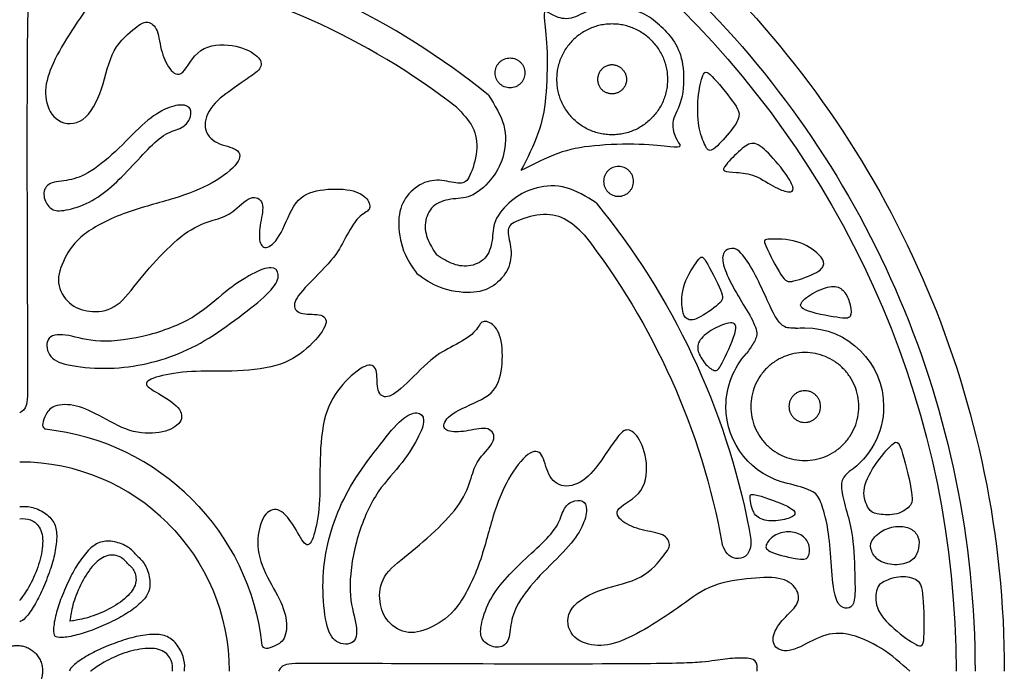
# Model space of a CAD drawing. Units: millimetres. Extents: x -157 to 157, y -157 to 157.
# Drawn here: x 106 to 157, y -106 to -72 of the extents above; entities that cross this region are included whole.
import ezdxf

# ---------------------------------------------------------------- set-up
doc = ezdxf.new("R2010")
doc.units = ezdxf.units.MM
doc.header["$MEASUREMENT"] = 0
doc.layers.add('DV1_Layer_1', color=7, linetype='Continuous')

msp = doc.modelspace()

# ---------------------------------------------------------------- linework, layer by layer
at = {"layer": 'DV1_Layer_1', "color": 5, "linetype": 'Continuous'}
for points, knots in [([(105.922, -59.725), (106.337, -60.18), (106.752, -60.636), (107.104, -61.195), (107.457, -61.754), (107.747, -62.417), (107.85, -62.969), (107.954, -63.521), (107.871, -63.963), (107.685, -64.412), (107.498, -64.861), (107.208, -65.316), (107.077, -65.703), (106.946, -66.089), (106.974, -66.407), (107.119, -66.6), (107.264, -66.793), (107.526, -66.862), (107.809, -66.786), (108.092, -66.711), (108.396, -66.49), (108.658, -66.248), (108.92, -66.006), (109.141, -65.744), (109.611, -65.468), (109.859, -65.454), (110.108, -65.578), (110.356, -65.703), (110.605, -65.965), (110.715, -66.372), (110.826, -66.78), (110.798, -67.332), (110.743, -67.96), (110.688, -68.588), (110.605, -69.292), (110.37, -69.9), (110.135, -70.507), (109.749, -71.018), (109.355, -71.57), (108.962, -72.123), (108.561, -72.716), (108.223, -73.282), (107.885, -73.848), (107.609, -74.387), (107.277, -75.367), (107.222, -75.809), (107.298, -76.237), (107.374, -76.665), (107.581, -77.079), (107.933, -77.3), (108.285, -77.521), (108.782, -77.548), (109.611, -76.955), (109.942, -76.333), (110.17, -75.657), (110.398, -74.98), (110.522, -74.249), (110.826, -73.69), (111.129, -73.13), (111.613, -72.744), (111.916, -72.509), (112.22, -72.274), (112.344, -72.192), (112.676, -72.205), (112.883, -72.302), (113.131, -72.813), (113.173, -73.227), (113.366, -74), (113.518, -74.359), (113.711, -74.615), (113.904, -74.87), (114.139, -75.022), (114.381, -74.801), (114.622, -74.58), (114.871, -73.986), (115.768, -73.365), (116.417, -73.338), (116.949, -73.42), (117.48, -73.503), (118.309, -73.89), (118.502, -74.304), (118.44, -74.49), (118.378, -74.677), (118.157, -74.842), (117.915, -75.015), (117.674, -75.188), (117.411, -75.367), (117.052, -75.616), (116.693, -75.864), (116.238, -76.182), (115.941, -76.548), (115.644, -76.913), (115.506, -77.328), (115.603, -78.018), (115.837, -78.294), (116.5, -78.625), (116.928, -78.681), (117.156, -78.832), (117.384, -78.984), (117.411, -79.233), (117.183, -79.543), (116.956, -79.854), (116.472, -80.227), (115.906, -80.544), (115.34, -80.862), (114.691, -81.124), (113.159, -81.594), (112.275, -81.801), (111.44, -82.105), (110.605, -82.408), (109.818, -82.809), (109.286, -83.216), (108.755, -83.623), (108.479, -84.037), (108.265, -84.465), (108.051, -84.893), (107.899, -85.335), (107.94, -85.742), (107.982, -86.15), (108.451, -86.895), (109.141, -87.171), (109.549, -87.22), (109.956, -87.268), (110.425, -87.227), (110.833, -86.978), (111.24, -86.73), (111.585, -86.274), (112.413, -85.252), (112.897, -84.686), (113.38, -84.189), (113.863, -83.692), (114.346, -83.264), (114.816, -82.981), (115.285, -82.698), (115.741, -82.56), (116.093, -82.45), (116.445, -82.339), (116.693, -82.256), (116.983, -82.035), (117.273, -81.815), (117.605, -81.456), (117.894, -81.345), (118.184, -81.235), (118.433, -81.373), (118.509, -81.628), (118.585, -81.884), (118.488, -82.256), (118.426, -82.622), (118.364, -82.988), (118.336, -83.347), (118.447, -83.83), (118.585, -83.955), (118.785, -83.892), (118.985, -83.83), (119.247, -83.582), (119.489, -83.126), (119.731, -82.671), (119.952, -82.008), (120.269, -81.594), (120.587, -81.18), (121.001, -81.014), (121.512, -80.931), (122.023, -80.848), (122.63, -80.848), (123.505, -81.016), (123.773, -81.184), (123.932, -81.377), (124.091, -81.571), (124.14, -81.789), (124.055, -81.926), (123.969, -82.063), (123.748, -82.118), (123.514, -82.36), (123.279, -82.602), (123.03, -83.03), (122.823, -83.416), (122.616, -83.803), (122.451, -84.148), (122.078, -84.59), (121.705, -85.031), (120.545, -86.108), (120.186, -86.688), (120.179, -86.909), (120.173, -87.13), (120.338, -87.282), (120.904, -87.392), (121.305, -87.351), (121.553, -87.427), (121.802, -87.503), (121.898, -87.696), (121.76, -88.014), (121.622, -88.331), (121.249, -88.773), (120.814, -89.153), (120.38, -89.532), (119.883, -89.85), (119.213, -90.043), (118.543, -90.236), (117.701, -90.305), (116.169, -90.347), (115.478, -90.319), (114.836, -90.354), (114.194, -90.388), (113.601, -90.485), (113.166, -90.602), (112.731, -90.72), (112.455, -90.858), (112.496, -91.016), (112.538, -91.175), (112.897, -91.355), (113.269, -91.576), (113.642, -91.797), (114.029, -92.059), (114.208, -92.321), (114.388, -92.583), (114.36, -92.846), (114.167, -93.06), (113.973, -93.274), (113.615, -93.439), (113.166, -93.515), (112.717, -93.591), (112.179, -93.578), (111.633, -93.405), (111.088, -93.232), (110.536, -92.901), (110.046, -92.639), (109.555, -92.376), (109.127, -92.183), (108.713, -92.107), (108.299, -92.031), (107.899, -92.073), (107.65, -92.197), (107.402, -92.321), (107.305, -92.528), (107.23, -92.705), (107.155, -92.882), (107.101, -93.029), (107.111, -93.132), (107.12, -93.235), (107.193, -93.293), (107.265, -93.351)], [0, 0, 0, 0, 0.011364, 0.011364, 0.011364, 0.022727, 0.022727, 0.022727, 0.034091, 0.034091, 0.034091, 0.045455, 0.045455, 0.045455, 0.056818, 0.056818, 0.056818, 0.068182, 0.068182, 0.068182, 0.079545, 0.079545, 0.079545, 0.090909, 0.090909, 0.102273, 0.102273, 0.102273, 0.113636, 0.113636, 0.113636, 0.125, 0.125, 0.125, 0.136364, 0.136364, 0.136364, 0.147727, 0.147727, 0.147727, 0.159091, 0.159091, 0.159091, 0.170455, 0.170455, 0.181818, 0.181818, 0.181818, 0.193182, 0.193182, 0.193182, 0.204545, 0.204545, 0.215909, 0.215909, 0.215909, 0.227273, 0.227273, 0.227273, 0.238636, 0.238636, 0.238636, 0.25, 0.25, 0.261364, 0.261364, 0.272727, 0.272727, 0.284091, 0.284091, 0.284091, 0.295455, 0.295455, 0.295455, 0.306818, 0.306818, 0.318182, 0.318182, 0.318182, 0.329545, 0.340909, 0.340909, 0.340909, 0.352273, 0.352273, 0.352273, 0.363636, 0.363636, 0.363636, 0.375, 0.375, 0.375, 0.386364, 0.386364, 0.397727, 0.397727, 0.409091, 0.409091, 0.409091, 0.420455, 0.420455, 0.420455, 0.431818, 0.431818, 0.431818, 0.443182, 0.443182, 0.454545, 0.454545, 0.454545, 0.465909, 0.465909, 0.465909, 0.477273, 0.477273, 0.477273, 0.488636, 0.488636, 0.488636, 0.5, 0.511364, 0.511364, 0.511364, 0.522727, 0.522727, 0.522727, 0.534091, 0.534091, 0.545455, 0.545455, 0.545455, 0.556818, 0.556818, 0.556818, 0.568182, 0.568182, 0.568182, 0.579545, 0.579545, 0.579545, 0.590909, 0.590909, 0.590909, 0.602273, 0.602273, 0.602273, 0.613636, 0.613636, 0.613636, 0.625, 0.625, 0.636364, 0.636364, 0.636364, 0.647727, 0.647727, 0.647727, 0.659091, 0.659091, 0.659091, 0.670455, 0.670455, 0.670455, 0.681818, 0.681818, 0.693182, 0.693182, 0.693182, 0.704545, 0.704545, 0.704545, 0.715909, 0.715909, 0.715909, 0.727273, 0.727273, 0.727273, 0.738636, 0.738636, 0.738636, 0.75, 0.761364, 0.761364, 0.761364, 0.772727, 0.772727, 0.784091, 0.784091, 0.784091, 0.795455, 0.795455, 0.795455, 0.806818, 0.806818, 0.806818, 0.818182, 0.818182, 0.818182, 0.829545, 0.829545, 0.840909, 0.840909, 0.840909, 0.852273, 0.852273, 0.852273, 0.863636, 0.863636, 0.863636, 0.875, 0.875, 0.875, 0.886364, 0.886364, 0.886364, 0.897727, 0.897727, 0.897727, 0.909091, 0.909091, 0.909091, 0.920455, 0.920455, 0.920455, 0.931818, 0.931818, 0.931818, 0.943182, 0.943182, 0.943182, 0.954545, 0.954545, 0.954545, 0.965909, 0.965909, 0.965909, 0.977273, 0.977273, 0.977273, 1, 1, 1, 1]), ([(105.922, -67.636), (106.13, -67.636), (106.338, -67.636), (106.455, -67.746), (106.573, -67.856), (106.601, -68.077), (106.608, -68.354), (106.615, -68.63), (106.601, -68.961), (106.56, -69.299), (106.518, -69.637), (106.449, -69.983), (106.352, -71.073), (106.325, -71.819), (106.297, -75.988), (106.297, -79.412), (106.304, -82.45), (106.311, -85.487), (106.325, -88.138), (106.332, -89.712), (106.339, -91.286), (106.339, -91.783), (106.269, -92.066), (106.2, -92.349), (106.061, -92.418), (105.922, -92.487)], [0, 0, 0, 0, 0.1, 0.1, 0.1, 0.2, 0.2, 0.2, 0.3, 0.3, 0.3, 0.4, 0.4, 0.5, 0.5, 0.6, 0.6, 0.6, 0.7, 0.7, 0.7, 0.8, 0.8, 0.8, 1, 1, 1, 1]), ([(139.314, -72.529), (139.064, -72.292), (138.813, -72.056), (138.488, -71.868), (138.162, -71.681), (137.762, -71.543), (137.244, -71.487), (136.726, -71.432), (136.091, -71.46), (135.152, -71.708), (134.849, -71.929), (134.227, -72.067), (133.91, -71.985), (133.674, -71.877), (133.437, -71.769), (133.283, -71.637), (133.206, -71.65), (133.13, -71.663), (133.131, -71.823), (133.167, -72.172), (133.203, -72.522), (133.273, -73.061), (133.295, -73.772), (133.316, -74.483), (133.288, -75.367), (133.219, -76.092), (133.15, -76.817), (133.04, -77.383), (132.82, -77.991), (132.6, -78.6), (132.271, -79.251), (131.942, -79.902)], [0, 0, 0, 0, 0.083333, 0.083333, 0.083333, 0.166667, 0.166667, 0.166667, 0.25, 0.25, 0.333333, 0.333333, 0.416667, 0.416667, 0.416667, 0.5, 0.5, 0.5, 0.583333, 0.583333, 0.583333, 0.666667, 0.666667, 0.666667, 0.75, 0.75, 0.75, 0.833333, 0.833333, 0.833333, 1, 1, 1, 1]), ([(139.314, -72.529), (139.551, -72.78), (139.788, -73.03), (139.975, -73.356), (140.162, -73.681), (140.301, -74.082), (140.356, -74.599), (140.411, -75.117), (140.383, -75.752), (140.135, -76.691), (139.914, -76.995), (139.776, -77.616), (139.859, -77.934), (139.966, -78.17), (140.074, -78.406), (140.207, -78.561), (140.193, -78.637), (140.18, -78.714), (140.02, -78.712), (139.671, -78.676), (139.322, -78.64), (138.783, -78.57), (138.071, -78.549), (137.36, -78.527), (136.476, -78.555), (135.751, -78.624), (135.027, -78.693), (134.461, -78.803), (133.852, -79.023), (133.244, -79.243), (132.593, -79.572), (131.942, -79.902)], [0, 0, 0, 0, 0.083333, 0.083333, 0.083333, 0.166667, 0.166667, 0.166667, 0.25, 0.25, 0.333333, 0.333333, 0.416667, 0.416667, 0.416667, 0.5, 0.5, 0.5, 0.583333, 0.583333, 0.583333, 0.666667, 0.666667, 0.666667, 0.75, 0.75, 0.75, 0.833333, 0.833333, 0.833333, 1, 1, 1, 1]), ([(141.882, -78.823), (142.071, -78.716), (142.367, -78.396), (142.911, -77.76), (143.159, -77.443), (143.235, -77.18), (143.31, -76.917), (143.214, -76.707), (142.923, -76.304), (142.632, -75.901), (142.147, -75.306), (141.856, -75.017), (141.565, -74.728), (141.469, -74.745), (141.374, -74.977), (141.28, -75.209), (141.187, -75.657), (141.142, -76.144), (141.097, -76.631), (141.101, -77.157), (141.173, -77.593), (141.245, -78.028), (141.386, -78.372), (141.498, -78.598), (141.61, -78.823), (141.693, -78.93), (141.882, -78.823)], [0, 0, 0, 0, 0.1, 0.1, 0.2, 0.2, 0.2, 0.3, 0.3, 0.3, 0.4, 0.4, 0.4, 0.5, 0.5, 0.5, 0.6, 0.6, 0.6, 0.7, 0.7, 0.7, 0.8, 0.8, 0.8, 1, 1, 1, 1]), ([(130.253, -75.994), (130.577, -76.511), (130.901, -77.029), (131.043, -77.555), (131.185, -78.081), (131.145, -78.616), (130.927, -79.524), (130.748, -79.896), (130.468, -80.262), (130.189, -80.627), (129.809, -80.986), (129.454, -81.166), (129.098, -81.345), (128.767, -81.345), (128.425, -81.387), (128.083, -81.428), (127.731, -81.511), (127.476, -81.704), (127.221, -81.897), (127.062, -82.201), (127, -82.505), (126.938, -82.809), (126.972, -83.112), (127.08, -83.41), (127.188, -83.708), (127.37, -84), (127.551, -84.292)], [0, 0, 0, 0, 0.1, 0.1, 0.1, 0.2, 0.2, 0.3, 0.3, 0.3, 0.4, 0.4, 0.4, 0.5, 0.5, 0.5, 0.6, 0.6, 0.6, 0.7, 0.7, 0.7, 0.8, 0.8, 0.8, 1, 1, 1, 1]), ([(107.491, -81.825), (107.346, -81.69), (107.215, -81.476), (107.184, -81.245), (107.153, -81.014), (107.222, -80.765), (107.433, -80.631), (107.643, -80.496), (107.995, -80.475), (108.344, -80.42), (108.693, -80.365), (109.038, -80.275), (109.466, -80.027), (109.894, -79.778), (110.405, -79.371), (110.891, -78.915), (111.378, -78.46), (111.84, -77.956), (112.265, -77.569), (112.69, -77.183), (113.076, -76.913), (113.425, -76.744), (113.773, -76.575), (114.084, -76.506), (114.315, -76.506), (114.546, -76.505), (114.698, -76.574), (114.764, -76.712), (114.829, -76.85), (114.809, -77.058), (114.733, -77.237), (114.657, -77.417), (114.526, -77.569), (114.312, -77.68), (114.098, -77.79), (113.801, -77.859), (113.504, -78.028), (113.207, -78.197), (112.91, -78.467), (112.576, -78.808), (112.241, -79.15), (111.868, -79.564), (111.502, -79.947), (111.136, -80.33), (110.777, -80.682), (110.401, -80.979), (110.025, -81.276), (109.631, -81.518), (109.221, -81.69), (108.81, -81.863), (108.382, -81.966), (108.089, -81.991), (107.795, -82.015), (107.636, -81.96), (107.491, -81.825)], [0, 0, 0, 0, 0.052632, 0.052632, 0.052632, 0.105263, 0.105263, 0.105263, 0.157895, 0.157895, 0.157895, 0.210526, 0.210526, 0.210526, 0.263158, 0.263158, 0.263158, 0.315789, 0.315789, 0.315789, 0.368421, 0.368421, 0.368421, 0.421053, 0.421053, 0.421053, 0.473684, 0.473684, 0.473684, 0.526316, 0.526316, 0.526316, 0.578947, 0.578947, 0.578947, 0.631579, 0.631579, 0.631579, 0.684211, 0.684211, 0.684211, 0.736842, 0.736842, 0.736842, 0.789474, 0.789474, 0.789474, 0.842105, 0.842105, 0.842105, 0.894737, 0.894737, 0.894737, 1, 1, 1, 1]), ([(128.592, -76.616), (128.913, -76.95), (129.233, -77.284), (129.425, -77.658), (129.616, -78.032), (129.678, -78.446), (129.633, -78.901), (129.588, -79.357), (129.437, -79.854), (129.147, -80.462), (129.008, -80.572), (128.767, -80.572), (128.525, -80.572), (127.835, -80.351), (127.145, -80.434), (126.482, -80.751), (126.164, -81.028), (125.947, -81.352), (125.73, -81.677), (125.612, -82.049), (125.598, -82.529), (125.585, -83.009), (125.674, -83.596), (125.851, -84.073), (126.028, -84.55), (126.293, -84.918), (126.557, -85.286)], [0, 0, 0, 0, 0.090909, 0.090909, 0.090909, 0.181818, 0.181818, 0.181818, 0.272727, 0.272727, 0.363636, 0.363636, 0.363636, 0.454545, 0.545455, 0.545455, 0.636364, 0.636364, 0.636364, 0.727273, 0.727273, 0.727273, 0.818182, 0.818182, 0.818182, 1, 1, 1, 1]), ([(142.6, -79.587), (142.766, -79.388), (143.076, -79.078), (143.582, -78.627), (143.778, -78.486), (143.999, -78.5), (144.219, -78.513), (144.463, -78.682), (144.785, -79.011), (145.107, -79.339), (145.506, -79.828), (145.743, -80.174), (145.981, -80.52), (146.057, -80.723), (146.07, -80.974), (146.008, -81.022), (145.854, -81.014), (145.699, -81.005), (145.451, -80.94), (145.139, -80.775), (144.828, -80.609), (144.453, -80.344), (144.098, -80.2), (143.744, -80.055), (143.41, -80.031), (143.128, -80.012), (142.846, -79.993), (142.615, -79.979), (142.512, -79.928), (142.409, -79.876), (142.433, -79.787), (142.6, -79.587)], [0, 0, 0, 0, 0.083333, 0.083333, 0.166667, 0.166667, 0.166667, 0.25, 0.25, 0.25, 0.333333, 0.333333, 0.333333, 0.416667, 0.416667, 0.5, 0.5, 0.5, 0.583333, 0.583333, 0.583333, 0.666667, 0.666667, 0.666667, 0.75, 0.75, 0.75, 0.833333, 0.833333, 0.833333, 1, 1, 1, 1]), ([(135.85, -81.591), (135.332, -81.267), (134.815, -80.943), (134.288, -80.8), (133.762, -80.658), (133.227, -80.698), (132.32, -80.917), (131.947, -81.096), (131.582, -81.375), (131.216, -81.654), (130.857, -82.034), (130.678, -82.39), (130.498, -82.745), (130.498, -83.076), (130.457, -83.418), (130.415, -83.76), (130.332, -84.112), (130.139, -84.367), (129.946, -84.623), (129.642, -84.782), (129.338, -84.844), (129.035, -84.906), (128.731, -84.871), (128.433, -84.763), (128.135, -84.655), (127.843, -84.474), (127.551, -84.292)], [0, 0, 0, 0, 0.1, 0.1, 0.1, 0.2, 0.2, 0.3, 0.3, 0.3, 0.4, 0.4, 0.4, 0.5, 0.5, 0.5, 0.6, 0.6, 0.6, 0.7, 0.7, 0.7, 0.8, 0.8, 0.8, 1, 1, 1, 1]), ([(135.227, -83.251), (134.894, -82.931), (134.56, -82.61), (134.186, -82.419), (133.812, -82.227), (133.397, -82.165), (132.942, -82.21), (132.486, -82.255), (131.989, -82.407), (131.382, -82.697), (131.271, -82.835), (131.271, -83.076), (131.271, -83.318), (131.492, -84.008), (131.409, -84.699), (131.092, -85.361), (130.816, -85.679), (130.491, -85.896), (130.167, -86.114), (129.794, -86.231), (129.314, -86.245), (128.834, -86.259), (128.248, -86.169), (127.77, -85.992), (127.293, -85.815), (126.925, -85.551), (126.557, -85.286)], [0, 0, 0, 0, 0.090909, 0.090909, 0.090909, 0.181818, 0.181818, 0.181818, 0.272727, 0.272727, 0.363636, 0.363636, 0.363636, 0.454545, 0.545455, 0.545455, 0.636364, 0.636364, 0.636364, 0.727273, 0.727273, 0.727273, 0.818182, 0.818182, 0.818182, 1, 1, 1, 1]), ([(147.652, -84.756), (147.643, -84.894), (147.585, -85.032), (147.284, -85.199), (146.982, -85.366), (146.439, -85.562), (146.112, -85.641), (145.785, -85.72), (145.675, -85.682), (145.434, -85.307), (145.193, -84.932), (144.821, -84.219), (144.663, -83.856), (144.504, -83.493), (144.56, -83.48), (144.874, -83.471), (145.189, -83.462), (145.764, -83.459), (146.258, -83.605), (146.752, -83.751), (147.165, -84.047), (147.392, -84.264), (147.619, -84.481), (147.66, -84.619), (147.652, -84.756)], [0, 0, 0, 0, 0.111111, 0.111111, 0.111111, 0.222222, 0.222222, 0.222222, 0.333333, 0.333333, 0.333333, 0.444444, 0.444444, 0.444444, 0.555556, 0.555556, 0.555556, 0.666667, 0.666667, 0.666667, 0.777778, 0.777778, 0.777778, 1, 1, 1, 1]), ([(140.571, -87.612), (140.689, -87.684), (140.835, -87.715), (141.145, -87.564), (141.454, -87.413), (141.927, -87.08), (142.179, -86.858), (142.432, -86.635), (142.464, -86.523), (142.295, -86.111), (142.126, -85.698), (141.755, -84.985), (141.549, -84.647), (141.342, -84.309), (141.299, -84.346), (141.111, -84.599), (140.924, -84.852), (140.591, -85.321), (140.428, -85.81), (140.264, -86.298), (140.27, -86.806), (140.317, -87.117), (140.365, -87.427), (140.454, -87.54), (140.571, -87.612)], [0, 0, 0, 0, 0.111111, 0.111111, 0.111111, 0.222222, 0.222222, 0.222222, 0.333333, 0.333333, 0.333333, 0.444444, 0.444444, 0.444444, 0.555556, 0.555556, 0.555556, 0.666667, 0.666667, 0.666667, 0.777778, 0.777778, 0.777778, 1, 1, 1, 1]), ([(146.194, -88.102), (146.081, -88.099), (145.967, -88.095), (145.859, -88.085), (145.75, -88.074), (145.647, -88.057), (145.389, -87.85), (145.234, -87.661), (145.083, -87.389), (144.931, -87.117), (144.783, -86.763), (144.592, -86.345), (144.401, -85.927), (144.167, -85.445), (143.706, -84.629), (143.479, -84.295), (143.281, -84.121), (143.083, -83.948), (142.914, -83.934), (142.77, -83.968), (142.625, -84.003), (142.505, -84.085), (142.446, -84.237), (142.388, -84.388), (142.391, -84.608), (142.495, -84.934), (142.598, -85.259), (142.801, -85.689), (143.032, -86.104), (143.262, -86.518), (143.52, -86.918), (143.735, -87.288), (143.95, -87.658), (144.123, -87.998), (144.165, -88.255), (144.209, -88.511), (144.122, -88.683), (144.014, -88.862), (143.906, -89.041), (143.776, -89.227), (143.646, -89.412)], [0, 0, 0, 0, 0.066667, 0.066667, 0.066667, 0.133333, 0.133333, 0.2, 0.2, 0.2, 0.266667, 0.266667, 0.266667, 0.333333, 0.333333, 0.4, 0.4, 0.4, 0.466667, 0.466667, 0.466667, 0.533333, 0.533333, 0.533333, 0.6, 0.6, 0.6, 0.666667, 0.666667, 0.666667, 0.733333, 0.733333, 0.733333, 0.8, 0.8, 0.8, 0.866667, 0.866667, 0.866667, 1, 1, 1, 1]), ([(107.471, -89.47), (107.305, -89.201), (107.277, -88.814), (107.636, -88.414), (108.023, -88.4), (108.465, -88.483), (108.907, -88.566), (109.404, -88.745), (110.115, -88.773), (110.826, -88.801), (111.751, -88.676), (112.634, -88.442), (113.518, -88.207), (114.36, -87.862), (115.658, -87.061), (116.113, -86.605), (117.066, -85.832), (117.563, -85.515), (117.977, -85.294), (118.391, -85.073), (118.723, -84.949), (118.958, -84.956), (119.192, -84.962), (119.33, -85.1), (119.344, -85.308), (119.358, -85.515), (119.247, -85.791), (118.971, -86.108), (118.695, -86.426), (118.253, -86.785), (117.722, -87.199), (117.19, -87.613), (116.569, -88.083), (115.368, -88.856), (114.788, -89.16), (114.181, -89.408), (113.573, -89.657), (112.938, -89.85), (112.296, -89.981), (111.654, -90.112), (111.005, -90.181), (110.329, -90.181), (109.652, -90.181), (108.948, -90.112), (108.444, -90.002), (107.94, -89.891), (107.636, -89.739), (107.471, -89.47)], [0, 0, 0, 0, 0.055556, 0.055556, 0.111111, 0.111111, 0.111111, 0.166667, 0.166667, 0.166667, 0.222222, 0.222222, 0.222222, 0.277778, 0.277778, 0.333333, 0.333333, 0.388889, 0.388889, 0.388889, 0.444444, 0.444444, 0.444444, 0.5, 0.5, 0.5, 0.555556, 0.555556, 0.555556, 0.611111, 0.611111, 0.611111, 0.666667, 0.666667, 0.722222, 0.722222, 0.722222, 0.777778, 0.777778, 0.777778, 0.833333, 0.833333, 0.833333, 0.888889, 0.888889, 0.888889, 1, 1, 1, 1]), ([(149.02, -87.484), (149.092, -87.368), (149.083, -87.141), (149.031, -86.908), (148.979, -86.675), (148.884, -86.435), (148.758, -86.256), (148.631, -86.077), (148.473, -85.96), (148.244, -85.939), (148.016, -85.918), (147.716, -85.994), (147.41, -86.13), (147.104, -86.265), (146.792, -86.461), (146.606, -86.644), (146.419, -86.827), (146.359, -86.998), (146.719, -87.157), (147.08, -87.316), (147.861, -87.463), (148.329, -87.534), (148.796, -87.605), (148.948, -87.599), (149.02, -87.484)], [0, 0, 0, 0, 0.111111, 0.111111, 0.111111, 0.222222, 0.222222, 0.222222, 0.333333, 0.333333, 0.333333, 0.444444, 0.444444, 0.444444, 0.555556, 0.555556, 0.555556, 0.666667, 0.666667, 0.666667, 0.777778, 0.777778, 0.777778, 1, 1, 1, 1]), ([(152.119, -105.922), (151.663, -105.506), (151.207, -105.091), (150.648, -104.739), (150.089, -104.386), (149.426, -104.096), (148.874, -103.993), (148.322, -103.889), (147.88, -103.972), (147.431, -104.159), (146.983, -104.345), (146.527, -104.635), (145.754, -104.897), (145.436, -104.87), (145.243, -104.725), (145.05, -104.58), (144.981, -104.317), (145.057, -104.034), (145.133, -103.751), (145.354, -103.448), (145.595, -103.185), (145.837, -102.923), (146.099, -102.702), (146.237, -102.467), (146.375, -102.233), (146.389, -101.984), (146.141, -101.487), (145.878, -101.239), (145.471, -101.128), (145.064, -101.018), (144.511, -101.045), (143.883, -101.1), (143.255, -101.156), (142.551, -101.239), (141.943, -101.473), (141.336, -101.708), (140.825, -102.095), (140.273, -102.488), (139.721, -102.881), (139.127, -103.282), (138.561, -103.62), (137.995, -103.958), (137.456, -104.234), (136.476, -104.566), (136.034, -104.621), (135.606, -104.545), (135.178, -104.469), (134.764, -104.262), (134.543, -103.91), (134.322, -103.558), (134.295, -103.061), (134.889, -102.233), (135.51, -101.901), (136.186, -101.673), (136.863, -101.446), (137.595, -101.321), (138.154, -101.018), (138.713, -100.714), (139.099, -100.231), (139.334, -99.927), (139.569, -99.623), (139.652, -99.499), (139.645, -99.333), (139.638, -99.168), (139.541, -98.961), (139.286, -98.836), (139.03, -98.712), (138.616, -98.671), (138.23, -98.574), (137.843, -98.477), (137.484, -98.325), (137.229, -98.132), (136.973, -97.939), (136.821, -97.704), (137.042, -97.463), (137.263, -97.221), (137.857, -96.972), (138.478, -96.075), (138.506, -95.426), (138.423, -94.895), (138.34, -94.363), (137.953, -93.535), (137.539, -93.341), (137.353, -93.403), (137.167, -93.466), (137.001, -93.687), (136.828, -93.928), (136.656, -94.17), (136.476, -94.432), (136.228, -94.791), (135.979, -95.15), (135.662, -95.606), (135.296, -95.902), (134.93, -96.199), (134.516, -96.337), (133.825, -96.241), (133.549, -96.006), (133.384, -95.675), (133.218, -95.343), (133.163, -94.915), (133.011, -94.687), (132.859, -94.46), (132.61, -94.432), (132.3, -94.66), (131.989, -94.888), (131.616, -95.371), (131.299, -95.937), (130.981, -96.503), (130.719, -97.152), (130.25, -98.684), (130.043, -99.568), (129.739, -100.403), (129.435, -101.239), (129.035, -102.025), (128.627, -102.557), (128.22, -103.089), (127.806, -103.365), (127.378, -103.579), (126.95, -103.793), (126.508, -103.945), (126.101, -103.903), (125.694, -103.862), (124.948, -103.392), (124.672, -102.702), (124.624, -102.295), (124.575, -101.887), (124.617, -101.418), (124.865, -101.011), (125.114, -100.603), (125.569, -100.258), (126.591, -99.43), (127.157, -98.947), (127.654, -98.463), (128.151, -97.98), (128.579, -97.497), (128.862, -97.028), (129.145, -96.558), (129.283, -96.103), (129.394, -95.751), (129.504, -95.398), (129.587, -95.15), (129.808, -94.86), (130.029, -94.57), (130.388, -94.239), (130.498, -93.949), (130.609, -93.659), (130.471, -93.41), (130.215, -93.334), (129.96, -93.259), (129.587, -93.355), (128.855, -93.479), (128.496, -93.507), (128.013, -93.397), (127.889, -93.259), (127.951, -93.058), (128.013, -92.858), (128.262, -92.596), (128.717, -92.354), (129.173, -92.113), (129.835, -91.892), (130.25, -91.574), (130.664, -91.257), (130.829, -90.842), (130.912, -90.332), (130.995, -89.821), (130.995, -89.213), (130.827, -88.338), (130.659, -88.07), (130.466, -87.911), (130.273, -87.753), (130.054, -87.703), (129.917, -87.788), (129.78, -87.874), (129.725, -88.095), (129.483, -88.33), (129.242, -88.564), (128.814, -88.813), (128.427, -89.02), (128.041, -89.227), (127.695, -89.393), (127.254, -89.766), (126.812, -90.138), (125.735, -91.298), (125.155, -91.657), (124.934, -91.664), (124.713, -91.671), (124.561, -91.505), (124.506, -91.222), (124.451, -90.939), (124.492, -90.539), (124.416, -90.29), (124.341, -90.042), (124.147, -89.945), (123.83, -90.083), (123.512, -90.221), (123.07, -90.594), (122.691, -91.029), (122.311, -91.464), (121.993, -91.961), (121.8, -92.63), (121.607, -93.3), (121.538, -94.142), (121.496, -95.675), (121.524, -96.365), (121.49, -97.007), (121.455, -97.649), (121.358, -98.243), (121.241, -98.677), (121.124, -99.112), (120.986, -99.388), (120.827, -99.347), (120.668, -99.306), (120.489, -98.947), (120.268, -98.574), (120.047, -98.201), (119.784, -97.815), (119.522, -97.635), (119.26, -97.456), (118.998, -97.483), (118.783, -97.677), (118.57, -97.87), (118.404, -98.229), (118.328, -98.677), (118.252, -99.126), (118.266, -99.665), (118.438, -100.21), (118.611, -100.755), (118.942, -101.308), (119.205, -101.798), (119.467, -102.288), (119.66, -102.716), (119.812, -103.544), (119.771, -103.945), (119.646, -104.193), (119.522, -104.442), (119.315, -104.538), (119.138, -104.613), (118.961, -104.688), (118.814, -104.742), (118.711, -104.733), (118.609, -104.723), (118.55, -104.651), (118.492, -104.578)], [0, 0, 0, 0, 0.011364, 0.011364, 0.011364, 0.022727, 0.022727, 0.022727, 0.034091, 0.034091, 0.034091, 0.045455, 0.045455, 0.056818, 0.056818, 0.056818, 0.068182, 0.068182, 0.068182, 0.079545, 0.079545, 0.079545, 0.090909, 0.090909, 0.090909, 0.102273, 0.102273, 0.113636, 0.113636, 0.113636, 0.125, 0.125, 0.125, 0.136364, 0.136364, 0.136364, 0.147727, 0.147727, 0.147727, 0.159091, 0.159091, 0.159091, 0.170455, 0.170455, 0.181818, 0.181818, 0.181818, 0.193182, 0.193182, 0.193182, 0.204545, 0.204545, 0.215909, 0.215909, 0.215909, 0.227273, 0.227273, 0.227273, 0.238636, 0.238636, 0.238636, 0.25, 0.25, 0.25, 0.261364, 0.261364, 0.261364, 0.272727, 0.272727, 0.272727, 0.284091, 0.284091, 0.284091, 0.295455, 0.295455, 0.295455, 0.306818, 0.306818, 0.318182, 0.318182, 0.318182, 0.329545, 0.340909, 0.340909, 0.340909, 0.352273, 0.352273, 0.352273, 0.363636, 0.363636, 0.363636, 0.375, 0.375, 0.375, 0.386364, 0.386364, 0.397727, 0.397727, 0.397727, 0.409091, 0.409091, 0.409091, 0.420455, 0.420455, 0.420455, 0.431818, 0.431818, 0.431818, 0.443182, 0.443182, 0.454545, 0.454545, 0.454545, 0.465909, 0.465909, 0.465909, 0.477273, 0.477273, 0.477273, 0.488636, 0.488636, 0.488636, 0.5, 0.511364, 0.511364, 0.511364, 0.522727, 0.522727, 0.522727, 0.534091, 0.534091, 0.545455, 0.545455, 0.545455, 0.556818, 0.556818, 0.556818, 0.568182, 0.568182, 0.568182, 0.579545, 0.579545, 0.579545, 0.590909, 0.590909, 0.590909, 0.602273, 0.602273, 0.602273, 0.613636, 0.613636, 0.625, 0.625, 0.636364, 0.636364, 0.636364, 0.647727, 0.647727, 0.647727, 0.659091, 0.659091, 0.659091, 0.670455, 0.670455, 0.670455, 0.681818, 0.681818, 0.693182, 0.693182, 0.693182, 0.704545, 0.704545, 0.704545, 0.715909, 0.715909, 0.715909, 0.727273, 0.727273, 0.727273, 0.738636, 0.738636, 0.738636, 0.75, 0.761364, 0.761364, 0.761364, 0.772727, 0.772727, 0.772727, 0.784091, 0.784091, 0.784091, 0.795455, 0.795455, 0.795455, 0.806818, 0.806818, 0.806818, 0.818182, 0.818182, 0.818182, 0.829545, 0.829545, 0.840909, 0.840909, 0.840909, 0.852273, 0.852273, 0.852273, 0.863636, 0.863636, 0.863636, 0.875, 0.875, 0.875, 0.886364, 0.886364, 0.886364, 0.897727, 0.897727, 0.897727, 0.909091, 0.909091, 0.909091, 0.920455, 0.920455, 0.920455, 0.931818, 0.931818, 0.931818, 0.943182, 0.943182, 0.954545, 0.954545, 0.954545, 0.965909, 0.965909, 0.965909, 0.977273, 0.977273, 0.977273, 1, 1, 1, 1]), ([(142.02, -90.297), (141.884, -90.29), (141.704, -90.152), (141.543, -89.976), (141.382, -89.8), (141.239, -89.584), (141.166, -89.378), (141.092, -89.172), (141.086, -88.975), (141.2, -88.776), (141.314, -88.576), (141.549, -88.374), (142.122, -88.029), (142.461, -87.885), (142.717, -87.838), (142.974, -87.79), (143.149, -87.838), (142.996, -88.611), (142.668, -89.336), (142.458, -89.759), (142.248, -90.182), (142.156, -90.304), (142.02, -90.297)], [0, 0, 0, 0, 0.111111, 0.111111, 0.111111, 0.222222, 0.222222, 0.222222, 0.333333, 0.333333, 0.333333, 0.444444, 0.444444, 0.555556, 0.555556, 0.555556, 0.666667, 0.666667, 0.777778, 0.777778, 0.777778, 1, 1, 1, 1]), ([(146.194, -88.102), (146.351, -88.084), (146.511, -88.075), (146.672, -88.075), (148.932, -88.075), (150.765, -89.908), (150.765, -92.168), (150.765, -93.571), (150.059, -94.809), (148.983, -95.547)], [0, 0, 0, 0, 0.25, 0.25, 0.25, 0.5, 0.5, 0.5, 1, 1, 1, 1]), ([(145.776, -96.162), (143.947, -95.754), (142.579, -94.12), (142.579, -92.168), (142.579, -91.107), (142.983, -90.14), (143.646, -89.412)], [0, 0, 0, 0, 0.333333, 0.333333, 0.333333, 1, 1, 1, 1]), ([(122.373, -104.373), (122.642, -104.538), (123.029, -104.566), (123.429, -104.207), (123.443, -103.82), (123.36, -103.379), (123.277, -102.937), (123.098, -102.44), (123.07, -101.729), (123.043, -101.018), (123.167, -100.093), (123.636, -98.325), (123.982, -97.483), (124.782, -96.185), (125.238, -95.73), (126.011, -94.777), (126.329, -94.28), (126.55, -93.866), (126.77, -93.452), (126.895, -93.12), (126.888, -92.886), (126.881, -92.651), (126.743, -92.513), (126.536, -92.499), (126.329, -92.485), (126.052, -92.596), (125.735, -92.872), (125.417, -93.148), (125.058, -93.59), (124.644, -94.121), (124.23, -94.653), (123.761, -95.274), (123.374, -95.875), (122.988, -96.475), (122.684, -97.055), (122.435, -97.663), (122.187, -98.27), (121.993, -98.905), (121.862, -99.547), (121.731, -100.189), (121.662, -100.838), (121.662, -102.191), (121.731, -102.895), (121.842, -103.399), (121.952, -103.903), (122.104, -104.207), (122.373, -104.373)], [0, 0, 0, 0, 0.055556, 0.055556, 0.111111, 0.111111, 0.111111, 0.166667, 0.166667, 0.166667, 0.222222, 0.222222, 0.277778, 0.277778, 0.333333, 0.333333, 0.388889, 0.388889, 0.388889, 0.444444, 0.444444, 0.444444, 0.5, 0.5, 0.5, 0.555556, 0.555556, 0.555556, 0.611111, 0.611111, 0.611111, 0.666667, 0.666667, 0.666667, 0.722222, 0.722222, 0.722222, 0.777778, 0.777778, 0.777778, 0.833333, 0.833333, 0.888889, 0.888889, 0.888889, 1, 1, 1, 1]), ([(150.437, -97.742), (150.665, -97.786), (151.013, -97.824), (151.332, -97.762), (151.65, -97.7), (151.938, -97.538), (152.097, -97.36), (152.256, -97.182), (152.286, -96.988), (152.184, -96.417), (152.083, -95.846), (151.85, -94.896), (151.685, -94.42), (151.52, -93.944), (151.423, -93.941), (151.192, -94.155), (150.96, -94.368), (150.594, -94.798), (150.301, -95.238), (150.007, -95.678), (149.786, -96.13), (149.748, -96.525), (149.709, -96.92), (149.853, -97.259), (149.979, -97.453), (150.104, -97.648), (150.21, -97.698), (150.437, -97.742)], [0, 0, 0, 0, 0.1, 0.1, 0.1, 0.2, 0.2, 0.2, 0.3, 0.3, 0.3, 0.4, 0.4, 0.4, 0.5, 0.5, 0.5, 0.6, 0.6, 0.6, 0.7, 0.7, 0.7, 0.8, 0.8, 0.8, 1, 1, 1, 1]), ([(148.983, -95.547), (148.848, -95.663), (148.714, -95.78), (148.641, -95.945), (148.569, -96.11), (148.559, -96.324), (148.612, -96.644), (148.665, -96.964), (148.782, -97.39), (148.892, -97.788), (149.003, -98.185), (149.106, -98.554), (149.173, -99.197), (149.24, -99.841), (149.271, -100.76), (149.278, -101.35), (149.285, -101.94), (149.268, -102.202), (149.2, -102.375), (149.133, -102.549), (149.016, -102.635), (148.877, -102.649), (148.738, -102.663), (148.576, -102.604), (148.447, -102.436), (148.318, -102.267), (148.221, -101.988), (148.158, -101.517), (148.094, -101.045), (148.063, -100.381), (148.015, -99.791), (147.967, -99.201), (147.901, -98.684), (147.81, -98.232), (147.719, -97.779), (147.602, -97.39), (147.49, -97.115), (147.378, -96.84), (147.271, -96.678), (146.987, -96.538), (146.702, -96.398), (146.239, -96.28), (145.776, -96.162)], [0, 0, 0, 0, 0.066667, 0.066667, 0.066667, 0.133333, 0.133333, 0.133333, 0.2, 0.2, 0.2, 0.266667, 0.266667, 0.266667, 0.333333, 0.333333, 0.333333, 0.4, 0.4, 0.4, 0.466667, 0.466667, 0.466667, 0.533333, 0.533333, 0.533333, 0.6, 0.6, 0.6, 0.666667, 0.666667, 0.666667, 0.733333, 0.733333, 0.733333, 0.8, 0.8, 0.8, 0.866667, 0.866667, 0.866667, 1, 1, 1, 1]), ([(130.018, -104.352), (130.153, -104.497), (130.367, -104.628), (130.598, -104.659), (130.829, -104.69), (131.078, -104.621), (131.213, -104.411), (131.347, -104.2), (131.368, -103.848), (131.423, -103.499), (131.478, -103.151), (131.568, -102.806), (131.817, -102.378), (132.065, -101.95), (132.472, -101.439), (132.928, -100.952), (133.384, -100.465), (133.888, -100.003), (134.274, -99.578), (134.661, -99.154), (134.93, -98.767), (135.099, -98.419), (135.268, -98.07), (135.337, -97.759), (135.338, -97.528), (135.338, -97.297), (135.27, -97.145), (134.994, -97.014), (134.786, -97.035), (134.606, -97.11), (134.426, -97.186), (134.274, -97.318), (134.164, -97.532), (134.053, -97.746), (133.984, -98.042), (133.815, -98.339), (133.646, -98.636), (133.377, -98.933), (133.035, -99.268), (132.693, -99.602), (132.279, -99.975), (131.896, -100.341), (131.513, -100.707), (131.161, -101.066), (130.864, -101.442), (130.567, -101.818), (130.326, -102.212), (130.153, -102.623), (129.98, -103.033), (129.877, -103.461), (129.853, -103.755), (129.829, -104.048), (129.884, -104.207), (130.018, -104.352)], [0, 0, 0, 0, 0.052632, 0.052632, 0.052632, 0.105263, 0.105263, 0.105263, 0.157895, 0.157895, 0.157895, 0.210526, 0.210526, 0.210526, 0.263158, 0.263158, 0.263158, 0.315789, 0.315789, 0.315789, 0.368421, 0.368421, 0.368421, 0.421053, 0.421053, 0.421053, 0.473684, 0.473684, 0.526316, 0.526316, 0.526316, 0.578947, 0.578947, 0.578947, 0.631579, 0.631579, 0.631579, 0.684211, 0.684211, 0.684211, 0.736842, 0.736842, 0.736842, 0.789474, 0.789474, 0.789474, 0.842105, 0.842105, 0.842105, 0.894737, 0.894737, 0.894737, 1, 1, 1, 1]), ([(143.854, -97.069), (143.875, -97.222), (143.909, -97.473), (144.021, -97.669), (144.133, -97.865), (144.322, -98.006), (144.596, -98.067), (144.869, -98.127), (145.227, -98.106), (145.52, -98.053), (145.812, -98), (146.039, -97.913), (146.127, -97.802), (146.215, -97.69), (146.163, -97.552), (145.768, -97.351), (145.372, -97.149), (144.632, -96.884), (143.868, -96.681), (143.844, -96.743), (143.835, -96.802), (143.826, -96.86), (143.833, -96.915), (143.854, -97.069)], [0, 0, 0, 0, 0.111111, 0.111111, 0.111111, 0.222222, 0.222222, 0.222222, 0.333333, 0.333333, 0.333333, 0.444444, 0.444444, 0.444444, 0.555556, 0.555556, 0.555556, 0.666667, 0.666667, 0.777778, 0.777778, 0.777778, 1, 1, 1, 1]), ([(105.922, -97.366), (106.111, -97.356), (106.3, -97.346), (106.52, -97.394), (106.74, -97.442), (106.992, -97.549), (107.202, -97.688), (107.412, -97.828), (107.58, -98), (107.794, -98.389), (107.838, -98.605), (107.842, -98.872), (107.845, -99.139), (107.807, -99.455), (107.747, -99.758), (107.687, -100.061), (107.604, -100.35), (107.492, -100.675), (107.381, -101.001), (107.239, -101.362), (106.968, -101.978), (106.837, -102.233), (106.685, -102.486), (106.534, -102.739), (106.362, -102.99), (106.231, -103.133), (106.1, -103.276), (106.011, -103.31), (105.922, -103.344)], [0, 0, 0, 0, 0.090909, 0.090909, 0.090909, 0.181818, 0.181818, 0.181818, 0.272727, 0.272727, 0.363636, 0.363636, 0.363636, 0.454545, 0.454545, 0.454545, 0.545455, 0.545455, 0.545455, 0.636364, 0.636364, 0.727273, 0.727273, 0.727273, 0.818182, 0.818182, 0.818182, 1, 1, 1, 1]), ([(105.922, -97.996), (106.109, -97.989), (106.296, -97.982), (106.487, -98.056), (106.678, -98.131), (106.873, -98.287), (106.987, -98.521), (107.101, -98.755), (107.134, -99.066), (107.105, -99.414), (107.075, -99.762), (106.984, -100.147), (106.856, -100.517), (106.728, -100.887), (106.564, -101.243), (106.241, -101.813), (106.081, -102.027), (106.002, -102.134), (105.922, -102.241), (105.922, -102.241), (105.922, -102.241)], [0, 0, 0, 0, 0.125, 0.125, 0.125, 0.25, 0.25, 0.25, 0.375, 0.375, 0.375, 0.5, 0.5, 0.5, 0.625, 0.625, 0.75, 0.75, 0.75, 1, 1, 1, 1]), ([(143.789, -98.551), (143.841, -98.837), (143.893, -99.122), (143.866, -99.367), (143.839, -99.611), (143.733, -99.814), (143.591, -99.932), (143.448, -100.051), (143.269, -100.086), (143.1, -100.062), (142.931, -100.037), (142.772, -99.955), (142.655, -99.825), (142.539, -99.694), (142.464, -99.517), (142.39, -99.34)], [0, 0, 0, 0, 0.166667, 0.166667, 0.166667, 0.333333, 0.333333, 0.333333, 0.5, 0.5, 0.5, 0.666667, 0.666667, 0.666667, 1, 1, 1, 1]), ([(150.144, -99.678), (150.213, -99.858), (150.338, -100.051), (150.569, -100.186), (150.8, -100.32), (151.138, -100.396), (151.456, -100.386), (151.774, -100.376), (152.07, -100.279), (152.26, -100.12), (152.45, -99.961), (152.533, -99.741), (152.574, -99.53), (152.616, -99.319), (152.616, -99.119), (152.547, -98.943), (152.478, -98.767), (152.34, -98.615), (151.967, -98.422), (151.732, -98.381), (151.477, -98.398), (151.221, -98.415), (150.945, -98.491), (150.462, -98.767), (150.255, -98.967), (150.158, -99.15), (150.062, -99.333), (150.075, -99.499), (150.144, -99.678)], [0, 0, 0, 0, 0.090909, 0.090909, 0.090909, 0.181818, 0.181818, 0.181818, 0.272727, 0.272727, 0.272727, 0.363636, 0.363636, 0.363636, 0.454545, 0.454545, 0.454545, 0.545455, 0.545455, 0.636364, 0.636364, 0.636364, 0.727273, 0.727273, 0.818182, 0.818182, 0.818182, 1, 1, 1, 1]), ([(111.971, -99.872), (111.845, -99.731), (111.718, -99.59), (111.528, -99.468), (111.339, -99.347), (111.086, -99.245), (110.839, -99.195), (110.592, -99.145), (110.351, -99.147), (110.138, -99.209), (109.925, -99.271), (109.74, -99.393), (109.549, -99.579), (109.358, -99.765), (109.161, -100.016), (108.989, -100.273), (108.818, -100.53), (108.671, -100.792), (108.521, -101.101), (108.37, -101.411), (108.214, -101.766), (108.092, -102.08), (107.971, -102.394), (107.883, -102.666), (107.811, -102.952), (107.739, -103.238), (107.683, -103.537), (107.675, -103.731), (107.666, -103.924), (107.705, -104.012), (107.744, -104.099)], [0, 0, 0, 0, 0.090909, 0.090909, 0.090909, 0.181818, 0.181818, 0.181818, 0.272727, 0.272727, 0.272727, 0.363636, 0.363636, 0.363636, 0.454545, 0.454545, 0.454545, 0.545455, 0.545455, 0.545455, 0.636364, 0.636364, 0.636364, 0.727273, 0.727273, 0.727273, 0.818182, 0.818182, 0.818182, 1, 1, 1, 1]), ([(144.676, -99.35), (144.732, -99.201), (144.88, -99.015), (145.088, -98.884), (145.296, -98.753), (145.564, -98.677), (145.828, -98.677), (146.091, -98.677), (146.349, -98.753), (146.538, -98.887), (146.728, -99.022), (146.848, -99.214), (146.896, -99.412), (146.945, -99.61), (146.92, -99.813), (146.855, -99.942), (146.79, -100.071), (146.683, -100.126), (146.316, -100.078), (145.95, -100.03), (145.324, -99.879), (144.991, -99.746), (144.659, -99.614), (144.621, -99.5), (144.676, -99.35)], [0, 0, 0, 0, 0.111111, 0.111111, 0.111111, 0.222222, 0.222222, 0.222222, 0.333333, 0.333333, 0.333333, 0.444444, 0.444444, 0.444444, 0.555556, 0.555556, 0.555556, 0.666667, 0.666667, 0.666667, 0.777778, 0.777778, 0.777778, 1, 1, 1, 1]), ([(111.971, -99.872), (112.112, -99.999), (112.253, -100.125), (112.375, -100.315), (112.496, -100.505), (112.599, -100.758), (112.649, -101.005), (112.698, -101.252), (112.696, -101.493), (112.634, -101.706), (112.572, -101.919), (112.45, -102.104), (112.264, -102.295), (112.078, -102.486), (111.827, -102.683), (111.57, -102.854), (111.314, -103.026), (111.051, -103.172), (110.742, -103.323), (110.433, -103.474), (110.077, -103.629), (109.764, -103.751), (109.45, -103.873), (109.177, -103.96), (108.891, -104.032), (108.605, -104.104), (108.306, -104.16), (108.112, -104.168), (107.919, -104.177), (107.832, -104.138), (107.744, -104.099)], [0, 0, 0, 0, 0.090909, 0.090909, 0.090909, 0.181818, 0.181818, 0.181818, 0.272727, 0.272727, 0.272727, 0.363636, 0.363636, 0.363636, 0.454545, 0.454545, 0.454545, 0.545455, 0.545455, 0.545455, 0.636364, 0.636364, 0.636364, 0.727273, 0.727273, 0.727273, 0.818182, 0.818182, 0.818182, 1, 1, 1, 1]), ([(111.526, -100.317), (111.399, -100.18), (111.271, -100.042), (111.083, -99.96), (110.896, -99.878), (110.647, -99.851), (110.402, -99.936), (110.156, -100.02), (109.912, -100.217), (109.687, -100.484), (109.461, -100.751), (109.254, -101.088), (109.083, -101.44), (108.911, -101.792), (108.775, -102.159), (108.688, -102.475), (108.601, -102.791), (108.563, -103.055), (108.543, -103.187), (108.524, -103.319), (108.524, -103.319), (108.524, -103.319)], [0, 0, 0, 0, 0.125, 0.125, 0.125, 0.25, 0.25, 0.25, 0.375, 0.375, 0.375, 0.5, 0.5, 0.5, 0.625, 0.625, 0.625, 0.75, 0.75, 0.75, 1, 1, 1, 1]), ([(111.526, -100.317), (111.664, -100.445), (111.801, -100.572), (111.883, -100.76), (111.965, -100.948), (111.993, -101.196), (111.908, -101.442), (111.823, -101.688), (111.626, -101.931), (111.359, -102.157), (111.093, -102.382), (110.756, -102.589), (110.404, -102.761), (110.052, -102.932), (109.684, -103.068), (109.369, -103.155), (109.053, -103.242), (108.789, -103.281), (108.656, -103.3), (108.524, -103.319), (108.524, -103.319), (108.524, -103.319)], [0, 0, 0, 0, 0.125, 0.125, 0.125, 0.25, 0.25, 0.25, 0.375, 0.375, 0.375, 0.5, 0.5, 0.5, 0.625, 0.625, 0.625, 0.75, 0.75, 0.75, 1, 1, 1, 1]), ([(150.794, -101.26), (151.002, -101.159), (151.329, -101.032), (151.653, -101.009), (151.976, -100.987), (152.296, -101.069), (152.496, -101.2), (152.695, -101.331), (152.775, -101.51), (152.824, -102.088), (152.874, -102.666), (152.895, -103.644), (152.859, -104.146), (152.823, -104.649), (152.73, -104.676), (152.451, -104.53), (152.172, -104.384), (151.708, -104.064), (150.913, -103.365), (150.582, -102.986), (150.443, -102.615), (150.303, -102.243), (150.355, -101.878), (150.426, -101.658), (150.496, -101.438), (150.586, -101.362), (150.794, -101.26)], [0, 0, 0, 0, 0.1, 0.1, 0.1, 0.2, 0.2, 0.2, 0.3, 0.3, 0.3, 0.4, 0.4, 0.4, 0.5, 0.5, 0.5, 0.6, 0.6, 0.7, 0.7, 0.7, 0.8, 0.8, 0.8, 1, 1, 1, 1]), ([(114.477, -105.922), (114.487, -105.732), (114.498, -105.543), (114.449, -105.323), (114.401, -105.103), (114.294, -104.852), (114.155, -104.642), (114.016, -104.432), (113.844, -104.263), (113.455, -104.05), (113.238, -104.005), (112.971, -104.002), (112.705, -103.998), (112.388, -104.036), (112.085, -104.096), (111.782, -104.156), (111.493, -104.239), (111.168, -104.351), (110.843, -104.463), (110.481, -104.604), (109.865, -104.876), (109.61, -105.007), (109.358, -105.158), (109.105, -105.309), (108.853, -105.482), (108.711, -105.612), (108.568, -105.743), (108.533, -105.832), (108.499, -105.922)], [0, 0, 0, 0, 0.090909, 0.090909, 0.090909, 0.181818, 0.181818, 0.181818, 0.272727, 0.272727, 0.363636, 0.363636, 0.363636, 0.454545, 0.454545, 0.454545, 0.545455, 0.545455, 0.545455, 0.636364, 0.636364, 0.727273, 0.727273, 0.727273, 0.818182, 0.818182, 0.818182, 1, 1, 1, 1]), ([(113.848, -105.922), (113.855, -105.734), (113.862, -105.547), (113.787, -105.356), (113.712, -105.165), (113.556, -104.97), (113.322, -104.857), (113.088, -104.743), (112.777, -104.709), (112.429, -104.739), (112.081, -104.768), (111.696, -104.86), (111.326, -104.987), (110.956, -105.115), (110.6, -105.279), (110.315, -105.441), (110.03, -105.602), (109.816, -105.762), (109.709, -105.842), (109.602, -105.922), (109.602, -105.922), (109.602, -105.922)], [0, 0, 0, 0, 0.125, 0.125, 0.125, 0.25, 0.25, 0.25, 0.375, 0.375, 0.375, 0.5, 0.5, 0.5, 0.625, 0.625, 0.625, 0.75, 0.75, 0.75, 1, 1, 1, 1]), ([(144.208, -105.922), (144.208, -105.714), (144.208, -105.506), (144.097, -105.388), (143.987, -105.27), (143.766, -105.242), (143.49, -105.235), (143.214, -105.229), (142.882, -105.242), (142.544, -105.284), (142.206, -105.325), (141.861, -105.394), (140.77, -105.491), (140.024, -105.518), (137.94, -105.532), (135.855, -105.546), (132.431, -105.546), (129.394, -105.539), (126.356, -105.532), (123.705, -105.518), (120.558, -105.505), (120.061, -105.505), (119.778, -105.574), (119.495, -105.644), (119.426, -105.783), (119.356, -105.922)], [0, 0, 0, 0, 0.1, 0.1, 0.1, 0.2, 0.2, 0.2, 0.3, 0.3, 0.3, 0.4, 0.4, 0.5, 0.5, 0.5, 0.6, 0.6, 0.6, 0.7, 0.7, 0.8, 0.8, 0.8, 1, 1, 1, 1])]:
    msp.add_open_spline(points, degree=3, knots=knots, dxfattribs=at)
for points in [[(130.253, -75.994), (125.429, -72.067), (119.637, -69.283), (113.292, -68.054)], [(128.592, -76.616), (123.974, -73.038), (118.487, -70.527), (112.503, -69.453)], [(142.058, -69.786), (151.307, -79.035), (157.028, -91.811), (157.028, -105.922)], [(140.984, -70.859), (149.959, -79.833), (155.51, -92.23), (155.51, -105.922)], [(140.287, -71.557), (149.082, -80.352), (154.523, -92.503), (154.523, -105.922)], [(138.703, -73.14), (138.63, -73.067), (138.475, -72.927), (138.221, -72.745), (137.95, -72.591), (137.663, -72.467), (137.364, -72.376), (137.057, -72.317), (136.746, -72.292), (136.434, -72.301), (136.124, -72.342), (135.821, -72.418), (135.528, -72.525), (135.249, -72.664), (134.986, -72.833), (134.742, -73.029), (134.522, -73.249), (134.326, -73.493), (134.157, -73.756), (134.018, -74.035), (133.911, -74.328), (133.835, -74.632), (133.794, -74.941), (133.785, -75.253), (133.81, -75.565), (133.869, -75.871), (133.96, -76.17), (134.084, -76.457), (134.238, -76.728), (134.42, -76.982), (134.559, -77.137), (134.633, -77.21)], [(138.703, -73.14), (138.777, -73.214), (138.916, -73.369), (139.098, -73.622), (139.252, -73.894), (139.376, -74.181), (139.467, -74.479), (139.526, -74.786), (139.551, -75.097), (139.543, -75.409), (139.501, -75.719), (139.426, -76.022), (139.318, -76.315), (139.179, -76.595), (139.01, -76.858), (138.815, -77.101), (138.594, -77.322), (138.351, -77.518), (138.088, -77.686), (137.808, -77.825), (137.515, -77.933), (137.212, -78.008), (136.902, -78.05), (136.59, -78.058), (136.279, -78.033), (135.972, -77.975), (135.673, -77.883), (135.387, -77.759), (135.115, -77.605), (134.861, -77.423), (134.707, -77.284), (134.633, -77.21)], [(132.147, -74.838), (132.147, -74.787), (132.137, -74.686), (132.093, -74.539), (132.021, -74.404), (131.924, -74.286), (131.805, -74.189), (131.67, -74.117), (131.524, -74.072), (131.372, -74.057), (131.219, -74.072), (131.073, -74.117), (130.938, -74.189), (130.82, -74.286), (130.723, -74.404), (130.65, -74.539), (130.606, -74.686), (130.591, -74.838), (130.606, -74.99), (130.65, -75.137), (130.723, -75.272), (130.82, -75.39), (130.938, -75.487), (131.073, -75.559), (131.219, -75.604), (131.372, -75.619), (131.524, -75.604), (131.67, -75.559), (131.805, -75.487), (131.924, -75.39), (132.021, -75.272), (132.093, -75.137), (132.137, -74.99), (132.147, -74.889), (132.147, -74.838)], [(137.199, -74.644), (137.18, -74.625), (137.139, -74.589), (137.073, -74.541), (137.002, -74.501), (136.928, -74.469), (136.85, -74.445), (136.77, -74.43), (136.688, -74.423), (136.607, -74.425), (136.526, -74.436), (136.447, -74.456), (136.371, -74.484), (136.298, -74.52), (136.229, -74.564), (136.166, -74.615), (136.108, -74.673), (136.057, -74.736), (136.013, -74.805), (135.977, -74.878), (135.949, -74.954), (135.929, -75.033), (135.918, -75.114), (135.916, -75.195), (135.922, -75.277), (135.938, -75.357), (135.962, -75.435), (135.994, -75.509), (136.034, -75.58), (136.082, -75.646), (136.118, -75.687), (136.137, -75.706)], [(137.199, -74.644), (137.218, -74.663), (137.255, -74.704), (137.302, -74.77), (137.342, -74.841), (137.375, -74.916), (137.399, -74.994), (137.414, -75.074), (137.42, -75.155), (137.418, -75.236), (137.407, -75.317), (137.388, -75.396), (137.36, -75.473), (137.323, -75.546), (137.279, -75.614), (137.228, -75.678), (137.171, -75.735), (137.107, -75.786), (137.039, -75.83), (136.966, -75.867), (136.889, -75.895), (136.81, -75.914), (136.729, -75.925), (136.648, -75.927), (136.567, -75.921), (136.487, -75.906), (136.409, -75.882), (136.334, -75.849), (136.263, -75.809), (136.197, -75.762), (136.156, -75.725), (136.137, -75.706)], [(137.005, -79.696), (137.056, -79.696), (137.158, -79.706), (137.304, -79.75), (137.439, -79.822), (137.557, -79.92), (137.654, -80.038), (137.727, -80.173), (137.771, -80.319), (137.786, -80.472), (137.771, -80.624), (137.727, -80.77), (137.655, -80.905), (137.557, -81.024), (137.439, -81.121), (137.304, -81.193), (137.158, -81.237), (137.005, -81.252), (136.853, -81.238), (136.707, -81.193), (136.572, -81.121), (136.453, -81.024), (136.356, -80.905), (136.284, -80.771), (136.239, -80.624), (136.225, -80.472), (136.239, -80.319), (136.284, -80.173), (136.356, -80.038), (136.453, -79.92), (136.572, -79.822), (136.706, -79.75), (136.853, -79.706), (136.955, -79.696), (137.005, -79.696)], [(135.849, -81.591), (139.776, -86.415), (142.561, -92.206), (143.789, -98.551)], [(135.228, -83.251), (138.806, -87.869), (141.317, -93.356), (142.39, -99.34)], [(146.672, -89.363), (146.856, -89.363), (147.223, -89.399), (147.753, -89.559), (148.24, -89.821), (148.668, -90.172), (149.019, -90.6), (149.28, -91.087), (149.441, -91.617), (149.494, -92.168), (149.441, -92.719), (149.28, -93.248), (149.019, -93.736), (148.668, -94.163), (148.24, -94.515), (147.752, -94.776), (147.223, -94.937), (146.672, -94.99), (146.121, -94.937), (145.592, -94.776), (145.104, -94.515), (144.677, -94.163), (144.325, -93.736), (144.064, -93.248), (143.903, -92.719), (143.85, -92.168), (143.903, -91.617), (144.064, -91.087), (144.325, -90.6), (144.677, -90.172), (145.104, -89.821), (145.592, -89.559), (146.121, -89.399), (146.489, -89.363), (146.672, -89.363)], [(146.672, -91.346), (146.726, -91.346), (146.833, -91.357), (146.989, -91.404), (147.131, -91.48), (147.257, -91.583), (147.36, -91.709), (147.436, -91.851), (147.483, -92.007), (147.499, -92.168), (147.483, -92.329), (147.436, -92.484), (147.359, -92.627), (147.257, -92.752), (147.131, -92.855), (146.989, -92.932), (146.833, -92.979), (146.672, -92.994), (146.511, -92.979), (146.356, -92.932), (146.213, -92.855), (146.088, -92.752), (145.985, -92.627), (145.908, -92.484), (145.861, -92.329), (145.846, -92.168), (145.861, -92.006), (145.908, -91.851), (145.985, -91.709), (146.088, -91.583), (146.213, -91.48), (146.356, -91.404), (146.511, -91.357), (146.618, -91.346), (146.672, -91.346)], [(114.86, -96.984), (112.869, -94.993), (110.219, -93.663), (107.265, -93.351)], [(113.609, -98.234), (111.641, -96.267), (108.923, -95.05), (105.922, -95.05)], [(114.86, -96.984), (116.85, -98.974), (118.18, -101.625), (118.492, -104.579)], [(113.609, -98.235), (115.576, -100.202), (116.793, -102.92), (116.793, -105.922)], [(106.723, -104.963), (106.662, -104.902), (106.528, -104.791), (106.297, -104.668), (106.047, -104.592), (105.788, -104.567), (105.528, -104.592), (105.278, -104.668), (105.048, -104.791), (104.846, -104.957), (104.68, -105.159), (104.557, -105.389), (104.481, -105.639), (104.456, -105.899), (104.481, -106.159), (104.557, -106.409), (104.68, -106.639), (104.846, -106.84), (105.048, -107.006), (105.278, -107.129), (105.528, -107.205), (105.788, -107.23), (106.047, -107.205), (106.297, -107.129), (106.528, -107.006), (106.729, -106.84), (106.895, -106.639), (107.018, -106.408), (107.094, -106.159), (107.119, -105.899), (107.094, -105.639), (107.018, -105.389), (106.895, -105.159), (106.785, -105.024), (106.723, -104.963)]]:
    msp.add_open_spline(points, degree=3, dxfattribs=at)

doc.saveas('drawing.dxf')
